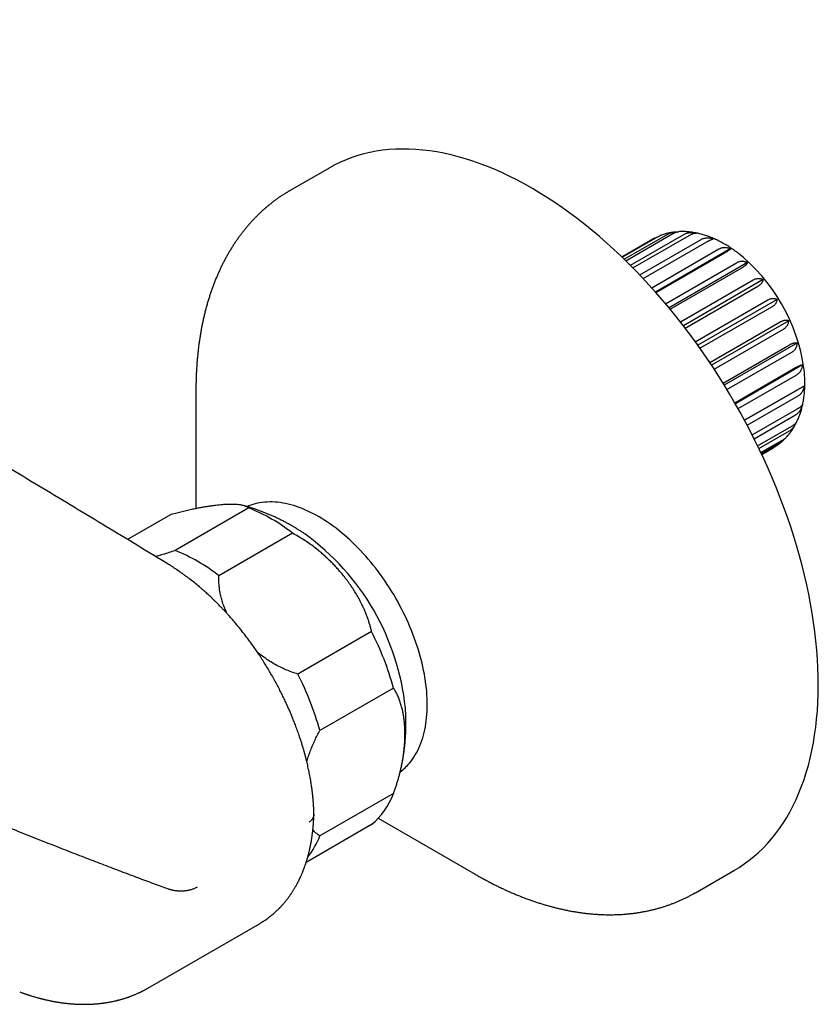
# Model space of a CAD drawing. Units: millimetres. Extents: x 8 to 974, y 12 to 710.
# Drawn here: x 879 to 948, y 234 to 319 of the extents above; entities that cross this region are included whole.
import ezdxf

# ---------------------------------------------------------------- set-up
doc = ezdxf.new("R2010")
doc.units = ezdxf.units.MM

msp = doc.modelspace()

# ---------------------------------------------------------------- linework, layer by layer
at = {"color": 7, "linetype": 'Continuous', "lineweight": 30}
for p, q in [((905.388, 306.031), (902.024, 304.089)), ((930.704, 298.321), (933.796, 300.106)), ((930.878, 298.153), (934.647, 300.329)), ((931.011, 298.024), (935.069, 300.367)), ((931.404, 297.635), (936.03, 300.306)), ((931.632, 297.406), (936.493, 300.212)), ((933.333, 299.883), (930.676, 298.349)), ((930.677, 298.347), (933.434, 299.939)), ((932.214, 296.806), (937.523, 299.871)), ((932.52, 296.483), (938.007, 299.65)), ((933.25, 295.689), (939.059, 299.043)), ((940.075, 299.07), (933.579, 295.32)), ((933.614, 295.281), (939.543, 298.704)), ((934.443, 294.319), (940.573, 297.857)), ((941.528, 297.874), (934.745, 293.958)), ((934.842, 293.841), (941.036, 297.416)), ((935.722, 292.744), (941.997, 296.367)), ((942.885, 296.393), (935.983, 292.408)), ((936.132, 292.213), (942.419, 295.843)), ((937.015, 291.026), (943.27, 294.637)), ((944.087, 294.691), (937.228, 290.731)), ((937.418, 290.464), (943.632, 294.052)), ((938.263, 289.236), (944.336, 292.742)), ((945.081, 292.842), (938.422, 288.997)), ((938.639, 288.668), (944.622, 292.122)), ((939.411, 287.454), (945.148, 290.766)), ((945.824, 290.927), (939.515, 287.285)), ((939.747, 286.906), (945.346, 290.138)), ((946.283, 289.031), (940.472, 285.676)), ((940.421, 285.764), (945.672, 288.795)), ((940.707, 285.262), (945.773, 288.186)), ((893.895, 286.963), (893.895, 286.84)), ((893.895, 286.84), (893.895, 276.622)), ((946.439, 287.235), (941.265, 284.248)), ((941.265, 284.248), (945.883, 286.914)), ((941.494, 283.819), (945.883, 286.352)), ((941.926, 282.986), (945.773, 285.207)), ((942.095, 282.651), (945.672, 284.715)), ((942.394, 282.043), (945.346, 283.747)), ((942.502, 281.82), (945.148, 283.348)), ((942.669, 281.472), (944.622, 282.599)), ((942.715, 281.374), (944.336, 282.31)), ((942.749, 281.301), (943.733, 281.869)), ((898.457, 276.684), (892.093, 273.01)), ((891.638, 276.074), (887.98, 273.962)), ((902.245, 274.497), (895.881, 270.823)), ((909.064, 266.014), (902.7, 262.34)), ((910.958, 261.133), (904.594, 257.459)), ((910.958, 252.041), (904.594, 248.367)), ((909.064, 249.346), (903.413, 246.084)), ((909.64, 249.891), (918.018, 245.052)), ((918.018, 245.052), (918.089, 245.011)), ((937.021, 243.466), (940.385, 245.408)), ((889.733, 235.219), (899.375, 240.785)), ((899.371, 240.783), (899.374, 240.785))]:
    msp.add_line(p, q, dxfattribs=at)
at = {"color": 7, "linetype": 'Continuous', "lineweight": 30, "flags": 128}
for points in [[(936.422, 291.83), (935.875, 292.547), (935.319, 293.252), (934.755, 293.946), (934.182, 294.626), (933.602, 295.294), (933.014, 295.948), (932.42, 296.589), (931.819, 297.215), (931.212, 297.826), (930.599, 298.423), (929.98, 299.003), (929.357, 299.568), (928.73, 300.117), (928.098, 300.648), (927.463, 301.163), (926.825, 301.66), (926.184, 302.139), (925.541, 302.601), (924.896, 303.044), (924.249, 303.468), (923.602, 303.873), (922.954, 304.259), (922.306, 304.625), (921.659, 304.971), (921.012, 305.298), (920.367, 305.604), (919.723, 305.89), (919.082, 306.155), (918.443, 306.399), (917.807, 306.622), (917.175, 306.824), (916.546, 307.004), (915.922, 307.164), (915.303, 307.301), (914.689, 307.417), (914.081, 307.511), (913.478, 307.584), (912.882, 307.634), (912.293, 307.663), (911.711, 307.67), (911.137, 307.655), (910.571, 307.618), (910.013, 307.559), (909.464, 307.479), (908.924, 307.376), (908.394, 307.252), (907.874, 307.106), (907.364, 306.939), (906.865, 306.751), (906.377, 306.541), (905.9, 306.31), (905.434, 306.058), (905.388, 306.031)], [(940.385, 245.408), (940.791, 245.653), (941.232, 245.947), (941.661, 246.261), (942.077, 246.594), (942.479, 246.948), (942.868, 247.322), (943.244, 247.715), (943.605, 248.127), (943.952, 248.559), (944.285, 249.008), (944.603, 249.477), (944.906, 249.963), (945.195, 250.466), (945.467, 250.987), (945.725, 251.525), (945.967, 252.08), (946.192, 252.651), (946.402, 253.237), (946.596, 253.839), (946.774, 254.456), (946.935, 255.088), (947.08, 255.734), (947.208, 256.393), (947.319, 257.066), (947.414, 257.751), (947.492, 258.449), (947.553, 259.159), (947.597, 259.88), (947.624, 260.611), (947.635, 261.354), (947.628, 262.106), (947.604, 262.867), (947.564, 263.637), (947.506, 264.415), (947.432, 265.202), (947.341, 265.995), (947.233, 266.795), (947.108, 267.601), (946.967, 268.413), (946.809, 269.23), (946.635, 270.051), (946.445, 270.876), (946.238, 271.704), (946.015, 272.535), (945.777, 273.369), (945.523, 274.204), (945.253, 275.04), (944.968, 275.876), (944.668, 276.712), (944.353, 277.548), (944.023, 278.382), (943.679, 279.215), (943.321, 280.045), (942.948, 280.872), (942.562, 281.696), (942.162, 282.515), (941.749, 283.33), (941.323, 284.14), (940.885, 284.944), (940.434, 285.742), (939.971, 286.532), (939.497, 287.316), (939.011, 288.091), (938.514, 288.858), (938.006, 289.616), (937.488, 290.364), (936.96, 291.103), (936.422, 291.83)], [(912.345, 254.66), (912.476, 254.824), (912.602, 254.994), (912.723, 255.171), (912.838, 255.355), (912.947, 255.546), (913.05, 255.743), (913.147, 255.947), (913.239, 256.157), (913.324, 256.373), (913.404, 256.595), (913.477, 256.823), (913.545, 257.056), (913.606, 257.296), (913.66, 257.54), (913.709, 257.79), (913.751, 258.044), (913.787, 258.304), (913.816, 258.568), (913.84, 258.837), (913.856, 259.109), (913.867, 259.387), (913.87, 259.667), (913.868, 259.952), (913.859, 260.24), (913.844, 260.532), (913.822, 260.827), (913.794, 261.124), (913.759, 261.425), (913.718, 261.727), (913.671, 262.033), (913.618, 262.34), (913.558, 262.649), (913.492, 262.96), (913.42, 263.272), (913.342, 263.586), (913.257, 263.901), (913.167, 264.216), (913.071, 264.532), (912.969, 264.849), (912.861, 265.165), (912.747, 265.482), (912.628, 265.798), (912.503, 266.114), (912.373, 266.429), (912.237, 266.744), (912.096, 267.057), (911.95, 267.369), (911.799, 267.679), (911.642, 267.987), (911.481, 268.294), (911.315, 268.598), (911.145, 268.9), (910.969, 269.199), (910.79, 269.496), (910.606, 269.79), (910.418, 270.08), (910.225, 270.367), (910.029, 270.65), (909.829, 270.93), (909.626, 271.205), (909.419, 271.476), (909.208, 271.743), (908.995, 272.006), (908.778, 272.264), (908.558, 272.516), (908.336, 272.764), (908.111, 273.007), (907.883, 273.244), (907.653, 273.475), (907.421, 273.701), (907.187, 273.921), (906.951, 274.134), (906.714, 274.342), (906.474, 274.543), (906.234, 274.738), (905.992, 274.926), (905.75, 275.108), (905.506, 275.283), (905.262, 275.45), (905.017, 275.611), (904.772, 275.764), (904.527, 275.91), (904.282, 276.049), (904.037, 276.18), (903.792, 276.304), (903.548, 276.419), (903.304, 276.528), (903.061, 276.628), (902.819, 276.72), (902.579, 276.805), (902.339, 276.881), (902.101, 276.95), (901.865, 277.01), (901.631, 277.062), (901.398, 277.106), (901.168, 277.142), (900.94, 277.169), (900.714, 277.188), (900.491, 277.199), (900.271, 277.202), (900.053, 277.196), (899.839, 277.182), (899.628, 277.16), (899.42, 277.129), (899.216, 277.09), (899.015, 277.043), (898.818, 276.988), (898.625, 276.925), (898.436, 276.854), (898.309, 276.8)]]:
    msp.add_lwpolyline(points, dxfattribs=at)
at = {"color": 7, "linetype": 'Continuous', "lineweight": 30}
for centre, radius, start, end in [((931.02, 286.539), 15.529, 8.04825, 51.97179), ((892.917, 262.712), 15.03, 51.63724, 68.36813), ((890.853, 257.227), 21.241, 5.88633, 54.12988), ((886.553, 259.038), 15.03, 51.63724, 68.36813), ((886.141, 254.312), 25.737, 15.36807, 27.04329), ((879.777, 250.639), 25.737, 15.36807, 27.04329), ((908.765, 257.653), 4.666, 306.37457, 320.10933), ((904.862, 254.312), 6.505, 310.23495, 339.5637), ((897.994, 250.912), 7.074, 321.76991, 338.91034)]:
    msp.add_arc(centre, radius, start, end, dxfattribs=at)
for points, knots in [([(761.5, 318.837), (761.623, 318.727), (761.872, 318.502), (762.253, 318.161), (762.645, 317.811), (763.049, 317.451), (763.465, 317.082), (763.885, 316.711), (764.308, 316.339), (764.734, 315.966), (765.171, 315.585), (765.619, 315.195), (766.096, 314.782), (766.604, 314.344), (767.144, 313.881), (767.698, 313.408), (768.266, 312.926), (768.849, 312.433), (769.446, 311.931), (770.058, 311.42), (770.685, 310.898), (771.327, 310.367), (771.984, 309.827), (772.657, 309.277), (773.344, 308.718), (774.048, 308.149), (774.767, 307.572), (775.502, 306.985), (776.265, 306.379), (777.057, 305.755), (777.88, 305.111), (778.72, 304.458), (779.578, 303.794), (780.455, 303.122), (781.322, 302.461), (782.179, 301.814), (783.023, 301.179), (783.883, 300.537), (784.759, 299.888), (785.652, 299.231), (786.542, 298.58), (787.431, 297.935), (788.317, 297.295), (789.218, 296.65), (790.135, 295.998), (791.066, 295.341), (792.012, 294.677), (792.974, 294.007), (793.951, 293.331), (794.944, 292.65), (795.946, 291.966), (796.958, 291.282), (797.98, 290.596), (799.017, 289.904), (800.076, 289.204), (801.158, 288.493), (802.262, 287.774), (803.384, 287.049), (804.522, 286.319), (805.67, 285.588), (806.828, 284.857), (807.996, 284.126), (809.181, 283.39), (810.391, 282.645), (811.626, 281.89), (812.887, 281.126), (814.167, 280.358), (815.465, 279.585), (816.781, 278.808), (818.115, 278.028), (819.49, 277.23), (820.897, 276.422), (822.328, 275.608), (823.751, 274.805), (825.166, 274.015), (826.572, 273.236), (827.944, 272.483), (829.282, 271.756), (830.584, 271.053), (831.879, 270.361), (833.165, 269.678), (834.443, 269.005), (835.713, 268.343), (836.973, 267.69), (838.225, 267.046), (839.468, 266.413), (840.695, 265.792), (841.905, 265.185), (843.099, 264.59), (844.283, 264.004), (845.465, 263.424), (846.644, 262.849), (847.82, 262.279), (848.987, 261.719), (850.143, 261.168), (851.281, 260.628), (852.403, 260.101), (853.507, 259.585), (854.602, 259.077), (855.752, 258.546), (856.959, 257.994), (858.22, 257.422), (859.465, 256.861), (860.694, 256.311), (861.908, 255.772), (863.069, 255.26), (864.179, 254.774), (865.238, 254.313), (866.283, 253.862), (867.315, 253.419), (868.333, 252.984), (869.318, 252.566), (870.271, 252.165), (871.192, 251.778), (872.101, 251.399), (872.996, 251.028), (873.913, 250.65), (874.848, 250.266), (875.802, 249.877), (876.74, 249.497), (877.661, 249.126), (878.566, 248.763), (879.454, 248.409), (880.325, 248.063), (881.18, 247.726), (882.018, 247.397), (882.838, 247.076), (883.642, 246.764), (884.428, 246.46), (885.197, 246.164), (885.949, 245.876), (886.683, 245.596), (887.411, 245.319), (888.131, 245.047), (888.844, 244.778), (889.537, 244.519), (890.211, 244.267), (890.865, 244.024), (891.294, 243.865), (891.506, 243.787)], [0, 0, 0, 0, 0.003684, 0.007476, 0.011376, 0.015384, 0.0195, 0.023723, 0.027804, 0.031982, 0.036255, 0.040624, 0.045089, 0.050185, 0.055401, 0.060737, 0.066192, 0.071766, 0.07746, 0.083274, 0.089207, 0.095259, 0.101431, 0.107723, 0.114134, 0.120664, 0.127314, 0.134084, 0.140973, 0.148318, 0.155795, 0.163402, 0.171141, 0.179011, 0.187012, 0.194384, 0.201863, 0.20945, 0.217145, 0.224948, 0.232859, 0.240417, 0.24807, 0.25582, 0.263665, 0.271607, 0.279644, 0.287778, 0.296007, 0.304332, 0.312753, 0.321117, 0.329574, 0.338123, 0.346765, 0.355659, 0.364649, 0.373735, 0.382917, 0.392195, 0.4014, 0.410698, 0.420089, 0.429572, 0.439344, 0.449212, 0.459177, 0.469238, 0.479396, 0.48965, 0.5, 0.510951, 0.521793, 0.532528, 0.543155, 0.553674, 0.564085, 0.573802, 0.583424, 0.592949, 0.602378, 0.611712, 0.620949, 0.630091, 0.639137, 0.648086, 0.65694, 0.665543, 0.674052, 0.682469, 0.690794, 0.699175, 0.70746, 0.715649, 0.723742, 0.731739, 0.7395, 0.747169, 0.754745, 0.762228, 0.771016, 0.779673, 0.788199, 0.796593, 0.804856, 0.812989, 0.820252, 0.827408, 0.834455, 0.841395, 0.848226, 0.85495, 0.861191, 0.867336, 0.873384, 0.879337, 0.885194, 0.891618, 0.897921, 0.904106, 0.910171, 0.916116, 0.921942, 0.927649, 0.933235, 0.938703, 0.944051, 0.949279, 0.954388, 0.959377, 0.964247, 0.968998, 0.973628, 0.978352, 0.982944, 0.987404, 0.991734, 0.995933, 1, 1, 1, 1]), ([(902.023, 304.088), (901.97, 304.057), (901.836, 303.98), (901.623, 303.849), (901.385, 303.698), (901.151, 303.541), (900.919, 303.38), (900.69, 303.213), (900.464, 303.041), (900.242, 302.865), (900.022, 302.683), (899.805, 302.496), (899.592, 302.304), (899.381, 302.108), (899.174, 301.906), (898.971, 301.699), (898.77, 301.488), (898.573, 301.271), (898.379, 301.05), (898.189, 300.823), (898.002, 300.592), (897.819, 300.356), (897.639, 300.115), (897.464, 299.869), (897.291, 299.619), (897.123, 299.363), (896.958, 299.103), (896.797, 298.839), (896.64, 298.569), (896.487, 298.295), (896.338, 298.017), (896.193, 297.733), (896.053, 297.446), (895.916, 297.154), (895.783, 296.857), (895.655, 296.556), (895.531, 296.251), (895.411, 295.942), (895.296, 295.629), (895.185, 295.311), (895.078, 294.99), (894.976, 294.664), (894.878, 294.335), (894.785, 294.002), (894.697, 293.665), (894.613, 293.325), (894.533, 292.981), (894.458, 292.633), (894.388, 292.282), (894.323, 291.928), (894.262, 291.57), (894.205, 291.21), (894.154, 290.846), (894.107, 290.479), (894.065, 290.109), (894.027, 289.737), (893.994, 289.362), (893.966, 288.984), (893.942, 288.603), (893.923, 288.22), (893.909, 287.834), (893.9, 287.446), (893.895, 287.157), (893.895, 286.996), (893.895, 286.967)], [0, 0, 0, 0, 0.010127, 0.025567, 0.041019, 0.056486, 0.071969, 0.087471, 0.102995, 0.118542, 0.134116, 0.149719, 0.165353, 0.18102, 0.196721, 0.21246, 0.228237, 0.244054, 0.259913, 0.275816, 0.291763, 0.307755, 0.323793, 0.339879, 0.356012, 0.372193, 0.388422, 0.404699, 0.421024, 0.437396, 0.453816, 0.470282, 0.486794, 0.50335, 0.51995, 0.536592, 0.553275, 0.569998, 0.586758, 0.603555, 0.620386, 0.637251, 0.654147, 0.671072, 0.688025, 0.705004, 0.722007, 0.739033, 0.756079, 0.773145, 0.790229, 0.807328, 0.824443, 0.84157, 0.858709, 0.87586, 0.893019, 0.910187, 0.927363, 0.944545, 0.961732, 0.978925, 0.996121, 1, 1, 1, 1]), ([(933.796, 300.106), (933.827, 300.123), (933.883, 300.154), (933.937, 300.177), (933.962, 300.186)], [0, 0, 0, 0, 0.5556653, 1, 1, 1, 1]), ([(935.191, 300.502), (935.191, 300.502), (935.133, 300.495), (935.017, 300.477), (934.846, 300.447), (934.677, 300.411), (934.51, 300.37), (934.346, 300.323), (934.184, 300.27), (934.056, 300.225), (933.983, 300.195), (933.962, 300.186)], [0, 0, 0, 0, 0.000644, 0.13796, 0.274413, 0.410059, 0.544957, 0.679173, 0.812774, 0.945833, 1, 1, 1, 1]), ([(934.647, 300.329), (934.679, 300.346), (934.743, 300.381), (934.85, 300.424), (934.963, 300.459), (935.083, 300.486), (935.206, 300.505), (935.321, 300.515), (935.397, 300.516), (935.43, 300.517)], [0, 0, 0, 0, 0.145995, 0.291993, 0.442872, 0.593762, 0.739621, 0.885492, 1, 1, 1, 1]), ([(935.069, 300.367), (935.1, 300.384), (935.162, 300.418), (935.252, 300.46), (935.34, 300.493), (935.423, 300.516), (935.494, 300.53), (935.534, 300.533), (935.551, 300.534)], [0, 0, 0, 0, 0.172739, 0.345483, 0.524001, 0.702532, 0.87511, 1, 1, 1, 1]), ([(937.041, 300.429), (937.037, 300.43), (936.969, 300.444), (936.838, 300.466), (936.649, 300.494), (936.461, 300.516), (936.274, 300.532), (936.089, 300.541), (935.906, 300.545), (935.726, 300.544), (935.609, 300.538), (935.551, 300.535)], [0, 0, 0, 0, 0.008927, 0.136366, 0.26302, 0.38885, 0.513828, 0.637934, 0.76116, 0.883506, 1, 1, 1, 1]), ([(936.03, 300.306), (936.062, 300.323), (936.126, 300.357), (936.231, 300.398), (936.344, 300.429), (936.461, 300.451), (936.581, 300.463), (936.703, 300.466), (936.829, 300.46), (936.944, 300.446), (937.035, 300.431), (937.084, 300.421), (937.103, 300.417)], [0, 0, 0, 0, 0.107711, 0.215425, 0.326739, 0.438062, 0.545673, 0.653293, 0.763668, 0.874053, 0.951175, 1, 1, 1, 1]), ([(936.493, 300.212), (936.524, 300.23), (936.586, 300.264), (936.673, 300.308), (936.757, 300.346), (936.834, 300.376), (936.905, 300.397), (936.968, 300.412), (937.026, 300.42), (937.072, 300.42), (937.102, 300.418), (937.114, 300.415), (937.117, 300.414)], [0, 0, 0, 0, 0.110141, 0.220285, 0.334111, 0.447945, 0.557983, 0.668031, 0.780896, 0.893772, 0.972634, 1, 1, 1, 1]), ([(940.586, 298.771), (940.543, 298.803), (940.44, 298.88), (940.274, 298.997), (940.089, 299.123), (939.903, 299.244), (939.715, 299.36), (939.526, 299.472), (939.337, 299.578), (939.146, 299.68), (938.955, 299.776), (938.762, 299.867), (938.57, 299.953), (938.377, 300.033), (938.184, 300.107), (937.99, 300.176), (937.797, 300.239), (937.604, 300.297), (937.411, 300.348), (937.249, 300.387), (937.151, 300.407), (937.117, 300.414)], [0, 0, 0, 0, 0.039022, 0.094073, 0.149175, 0.20432, 0.259499, 0.314701, 0.369911, 0.425111, 0.480281, 0.535402, 0.59045, 0.645402, 0.700231, 0.75491, 0.80941, 0.863704, 0.917763, 0.971561, 1, 1, 1, 1]), ([(933.474, 299.96), (933.455, 299.951), (933.408, 299.926), (933.362, 299.899), (933.334, 299.882)], [0, 0, 0, 0, 0.39717, 1, 1, 1, 1]), ([(933.434, 299.939), (933.466, 299.956), (933.53, 299.991), (933.629, 300.034), (933.699, 300.058), (933.73, 300.068)], [0, 0, 0, 0, 0.351422, 0.705715, 1, 1, 1, 1]), ([(937.523, 299.871), (937.554, 299.888), (937.618, 299.922), (937.722, 299.96), (937.832, 299.989), (937.946, 300.007), (938.061, 300.014), (938.179, 300.01), (938.299, 299.997), (938.408, 299.977), (938.505, 299.953), (938.561, 299.936), (938.589, 299.928)], [0, 0, 0, 0, 0.104728, 0.209459, 0.317691, 0.425931, 0.530562, 0.635202, 0.74252, 0.849848, 0.924835, 1, 1, 1, 1]), ([(938.007, 299.65), (938.037, 299.668), (938.099, 299.703), (938.184, 299.75), (938.264, 299.792), (938.336, 299.829), (938.4, 299.859), (938.456, 299.884), (938.505, 299.904), (938.542, 299.916), (938.57, 299.924), (938.583, 299.926), (938.589, 299.928)], [0, 0, 0, 0, 0.104728, 0.209459, 0.317691, 0.425931, 0.530562, 0.635202, 0.74252, 0.849848, 0.924835, 1, 1, 1, 1]), ([(939.059, 299.043), (939.091, 299.059), (939.154, 299.093), (939.256, 299.131), (939.363, 299.158), (939.472, 299.173), (939.583, 299.176), (939.694, 299.17), (939.806, 299.152), (939.908, 299.128), (939.997, 299.1), (940.049, 299.08), (940.075, 299.07)], [0, 0, 0, 0, 0.104728, 0.209459, 0.317691, 0.425931, 0.530562, 0.635202, 0.74252, 0.849848, 0.924835, 1, 1, 1, 1]), ([(939.543, 298.704), (939.574, 298.722), (939.635, 298.757), (939.718, 298.808), (939.795, 298.856), (939.863, 298.9), (939.921, 298.94), (939.971, 298.976), (940.012, 299.008), (940.041, 299.034), (940.062, 299.054), (940.071, 299.065), (940.075, 299.07)], [0, 0, 0, 0, 0.104728, 0.209459, 0.317691, 0.425931, 0.530562, 0.635202, 0.74252, 0.849848, 0.924835, 1, 1, 1, 1]), ([(940.573, 297.857), (940.604, 297.874), (940.667, 297.908), (940.767, 297.945), (940.87, 297.971), (940.974, 297.986), (941.078, 297.988), (941.181, 297.98), (941.285, 297.961), (941.377, 297.935), (941.459, 297.905), (941.505, 297.885), (941.528, 297.874)], [0, 0, 0, 0, 0.104728, 0.209459, 0.317691, 0.425931, 0.530562, 0.635202, 0.74252, 0.849848, 0.924835, 1, 1, 1, 1]), ([(941.036, 297.416), (941.066, 297.434), (941.127, 297.47), (941.209, 297.524), (941.283, 297.578), (941.348, 297.63), (941.402, 297.68), (941.446, 297.728), (941.482, 297.774), (941.505, 297.813), (941.52, 297.847), (941.526, 297.865), (941.528, 297.874)], [0, 0, 0, 0, 0.104728, 0.209459, 0.317691, 0.425931, 0.530562, 0.635202, 0.74252, 0.849848, 0.924835, 1, 1, 1, 1]), ([(941.997, 296.367), (942.027, 296.383), (942.087, 296.416), (942.179, 296.452), (942.273, 296.479), (942.372, 296.496), (942.474, 296.501), (942.58, 296.494), (942.684, 296.473), (942.787, 296.44), (942.853, 296.409), (942.885, 296.393)], [0, 0, 0, 0, 0.099659, 0.19932, 0.301991, 0.404668, 0.52153, 0.639399, 0.757283, 0.878633, 1, 1, 1, 1]), ([(942.419, 295.843), (942.449, 295.861), (942.51, 295.897), (942.591, 295.955), (942.663, 296.014), (942.726, 296.074), (942.777, 296.134), (942.818, 296.193), (942.85, 296.253), (942.87, 296.306), (942.881, 296.353), (942.884, 296.38), (942.885, 296.393)], [0, 0, 0, 0, 0.104728, 0.209459, 0.317691, 0.425931, 0.530562, 0.635202, 0.74252, 0.849848, 0.924835, 1, 1, 1, 1]), ([(943.27, 294.637), (943.301, 294.654), (943.364, 294.688), (943.458, 294.726), (943.552, 294.755), (943.645, 294.772), (943.734, 294.779), (943.82, 294.775), (943.903, 294.762), (943.975, 294.741), (944.036, 294.717), (944.07, 294.7), (944.087, 294.691)], [0, 0, 0, 0, 0.104728, 0.209459, 0.317691, 0.425931, 0.530562, 0.635202, 0.74252, 0.849848, 0.924835, 1, 1, 1, 1]), ([(943.632, 294.052), (943.662, 294.07), (943.723, 294.107), (943.803, 294.168), (943.875, 294.233), (943.937, 294.3), (943.987, 294.37), (944.027, 294.441), (944.057, 294.513), (944.075, 294.58), (944.084, 294.639), (944.086, 294.673), (944.087, 294.691)], [0, 0, 0, 0, 0.1047284, 0.2094595, 0.3176913, 0.425931, 0.5305619, 0.6352019, 0.7425199, 0.8498483, 0.924835, 1, 1, 1, 1]), ([(944.336, 292.742), (944.367, 292.759), (944.429, 292.794), (944.521, 292.834), (944.611, 292.865), (944.697, 292.886), (944.778, 292.898), (944.855, 292.9), (944.927, 292.894), (944.989, 292.88), (945.04, 292.862), (945.068, 292.849), (945.081, 292.842)], [0, 0, 0, 0, 0.104728, 0.209459, 0.317691, 0.425931, 0.530562, 0.635202, 0.74252, 0.849848, 0.924835, 1, 1, 1, 1]), ([(944.622, 292.122), (944.653, 292.141), (944.713, 292.178), (944.794, 292.242), (944.866, 292.312), (944.928, 292.387), (944.978, 292.464), (945.019, 292.546), (945.049, 292.63), (945.068, 292.708), (945.078, 292.779), (945.08, 292.821), (945.081, 292.842)], [0, 0, 0, 0, 0.104728, 0.209459, 0.317691, 0.425931, 0.530562, 0.635202, 0.74252, 0.849848, 0.924835, 1, 1, 1, 1]), ([(945.148, 290.766), (945.179, 290.783), (945.241, 290.818), (945.33, 290.86), (945.416, 290.896), (945.496, 290.922), (945.57, 290.94), (945.637, 290.95), (945.7, 290.953), (945.751, 290.948), (945.792, 290.939), (945.813, 290.931), (945.824, 290.927)], [0, 0, 0, 0, 0.104728, 0.209459, 0.317691, 0.425931, 0.530562, 0.635202, 0.74252, 0.849848, 0.924835, 1, 1, 1, 1]), ([(945.346, 290.138), (945.377, 290.157), (945.438, 290.194), (945.519, 290.261), (945.592, 290.335), (945.655, 290.416), (945.708, 290.501), (945.751, 290.591), (945.784, 290.686), (945.805, 290.775), (945.818, 290.855), (945.822, 290.903), (945.824, 290.927)], [0, 0, 0, 0, 0.104728, 0.209459, 0.317691, 0.425931, 0.530562, 0.635202, 0.74252, 0.849848, 0.924835, 1, 1, 1, 1]), ([(945.672, 288.795), (945.702, 288.812), (945.764, 288.847), (945.85, 288.892), (945.932, 288.932), (946.007, 288.965), (946.074, 288.991), (946.133, 289.011), (946.186, 289.024), (946.228, 289.031), (946.26, 289.033), (946.275, 289.031), (946.283, 289.031)], [0, 0, 0, 0, 0.104728, 0.209459, 0.317691, 0.425931, 0.530562, 0.635202, 0.74252, 0.849848, 0.924835, 1, 1, 1, 1]), ([(945.773, 288.186), (945.803, 288.205), (945.864, 288.243), (945.947, 288.312), (946.022, 288.389), (946.088, 288.475), (946.144, 288.566), (946.191, 288.663), (946.229, 288.766), (946.255, 288.863), (946.273, 288.951), (946.28, 289.004), (946.283, 289.031)], [0, 0, 0, 0, 0.1047284, 0.2094595, 0.3176913, 0.425931, 0.5305619, 0.6352019, 0.7425199, 0.8498483, 0.924835, 1, 1, 1, 1]), ([(945.793, 284.153), (945.799, 284.166), (945.832, 284.234), (945.888, 284.36), (945.959, 284.532), (946.026, 284.708), (946.089, 284.888), (946.147, 285.072), (946.2, 285.26), (946.249, 285.451), (946.293, 285.645), (946.332, 285.842), (946.366, 286.043), (946.396, 286.246), (946.421, 286.452), (946.441, 286.661), (946.456, 286.872), (946.467, 287.085), (946.472, 287.3), (946.473, 287.517), (946.469, 287.736), (946.461, 287.956), (946.447, 288.178), (946.429, 288.4), (946.412, 288.579), (946.399, 288.684), (946.395, 288.713)], [0, 0, 0, 0, 0.0097065, 0.051825, 0.0942331, 0.1369274, 0.1799013, 0.2231451, 0.2666464, 0.3103899, 0.3543583, 0.3985323, 0.4428912, 0.4874138, 0.5320783, 0.5768629, 0.6217467, 0.6667096, 0.7117327, 0.7567986, 0.8018916, 0.8469975, 0.8921004, 0.9371901, 0.982258, 1, 1, 1, 1]), ([(945.883, 286.914), (945.913, 286.932), (945.974, 286.967), (946.059, 287.016), (946.137, 287.061), (946.207, 287.101), (946.268, 287.136), (946.32, 287.167), (946.365, 287.193), (946.398, 287.212), (946.422, 287.226), (946.433, 287.232), (946.439, 287.235)], [0, 0, 0, 0, 0.104304, 0.20946, 0.317256, 0.425932, 0.530219, 0.635203, 0.742212, 0.849849, 0.924835, 1, 1, 1, 1]), ([(945.883, 286.352), (945.913, 286.371), (945.974, 286.409), (946.059, 286.479), (946.137, 286.559), (946.207, 286.648), (946.268, 286.743), (946.32, 286.845), (946.365, 286.953), (946.398, 287.056), (946.422, 287.15), (946.433, 287.207), (946.439, 287.235)], [0, 0, 0, 0, 0.104304, 0.20946, 0.317256, 0.425932, 0.530219, 0.635203, 0.742212, 0.849849, 0.924835, 1, 1, 1, 1]), ([(945.672, 284.715), (945.702, 284.734), (945.764, 284.772), (945.85, 284.844), (945.932, 284.925), (946.007, 285.015), (946.074, 285.113), (946.133, 285.217), (946.186, 285.329), (946.228, 285.434), (946.26, 285.531), (946.275, 285.589), (946.283, 285.618)], [0, 0, 0, 0, 0.104728, 0.209459, 0.317691, 0.425931, 0.530562, 0.635202, 0.74252, 0.849848, 0.924835, 1, 1, 1, 1]), ([(945.773, 285.207), (945.803, 285.225), (945.864, 285.26), (945.947, 285.313), (946.022, 285.363), (946.088, 285.412), (946.144, 285.456), (946.191, 285.498), (946.229, 285.538), (946.255, 285.57), (946.273, 285.597), (946.28, 285.611), (946.283, 285.618)], [0, 0, 0, 0, 0.104728, 0.209459, 0.317691, 0.425931, 0.530562, 0.635202, 0.74252, 0.849848, 0.924835, 1, 1, 1, 1]), ([(944.915, 282.829), (944.926, 282.841), (944.976, 282.895), (945.061, 282.995), (945.169, 283.129), (945.272, 283.268), (945.372, 283.411), (945.469, 283.559), (945.56, 283.711), (945.633, 283.838), (945.674, 283.917), (945.687, 283.942)], [0, 0, 0, 0, 0.0372351, 0.1638028, 0.2909996, 0.4188843, 0.5475109, 0.6769277, 0.8071769, 0.9382932, 1, 1, 1, 1]), ([(945.148, 283.348), (945.179, 283.367), (945.241, 283.405), (945.33, 283.476), (945.416, 283.558), (945.496, 283.648), (945.57, 283.746), (945.638, 283.85), (945.7, 283.962), (945.742, 284.048), (945.763, 284.097), (945.766, 284.105)], [0, 0, 0, 0, 0.120078, 0.240158, 0.364252, 0.488356, 0.608322, 0.728298, 0.851345, 0.974403, 1, 1, 1, 1]), ([(945.346, 283.747), (945.377, 283.765), (945.438, 283.802), (945.519, 283.857), (945.592, 283.914), (945.655, 283.97), (945.708, 284.025), (945.75, 284.079), (945.779, 284.121), (945.789, 284.146), (945.793, 284.153)], [0, 0, 0, 0, 0.132811, 0.265625, 0.402878, 0.540142, 0.672829, 0.805527, 0.941622, 1, 1, 1, 1]), ([(943.732, 281.87), (943.752, 281.881), (943.821, 281.92), (943.934, 281.991), (944.073, 282.084), (944.208, 282.182), (944.34, 282.284), (944.465, 282.387), (944.544, 282.458), (944.581, 282.492)], [0, 0, 0, 0, 0.065677, 0.223888, 0.382082, 0.540353, 0.698799, 0.857515, 1, 1, 1, 1]), ([(944.336, 282.31), (944.367, 282.329), (944.429, 282.367), (944.521, 282.437), (944.611, 282.517), (944.696, 282.607), (944.752, 282.669), (944.777, 282.703), (944.777, 282.703)], [0, 0, 0, 0, 0.196576, 0.394757, 0.597914, 0.802729, 0.999274, 1, 1, 1, 1]), ([(944.622, 282.599), (944.652, 282.618), (944.713, 282.654), (944.794, 282.714), (944.862, 282.772), (944.899, 282.811), (944.915, 282.829)], [0, 0, 0, 0, 0.256986, 0.516073, 0.781664, 1, 1, 1, 1]), ([(891.506, 271.826), (889.714, 272.913), (886.096, 275.108), (880.651, 278.39), (876.999, 280.577), (875.173, 281.671)], [0, 0, 0, 0, 0.329224, 0.664612, 1, 1, 1, 1]), ([(898.457, 276.684), (898.434, 276.7), (898.386, 276.734), (898.303, 276.779), (898.21, 276.82), (898.106, 276.856), (897.992, 276.889), (897.869, 276.917), (897.735, 276.941), (897.572, 276.963), (897.376, 276.981), (897.142, 276.992), (896.891, 276.994), (896.624, 276.988), (896.339, 276.974), (896.052, 276.951), (895.767, 276.923), (895.488, 276.89), (895.2, 276.851), (894.902, 276.806), (894.596, 276.755), (894.28, 276.698), (893.92, 276.628), (893.514, 276.543), (893.06, 276.441), (892.596, 276.328), (892.123, 276.207), (891.8, 276.118), (891.638, 276.074)], [0, 0, 0, 0, 0.029892, 0.059805, 0.089771, 0.119821, 0.149983, 0.180288, 0.210766, 0.241445, 0.284395, 0.327301, 0.370239, 0.413288, 0.456521, 0.500014, 0.537265, 0.574332, 0.611263, 0.648105, 0.684906, 0.721715, 0.75858, 0.807536, 0.856034, 0.904195, 0.952142, 1, 1, 1, 1]), ([(903.304, 274.436), (903.218, 274.494), (903.044, 274.61), (902.779, 274.78), (902.51, 274.947), (902.238, 275.108), (901.963, 275.265), (901.687, 275.416), (901.407, 275.563), (901.126, 275.704), (900.843, 275.841), (900.557, 275.972), (900.27, 276.097), (899.98, 276.218), (899.689, 276.333), (899.397, 276.443), (899.102, 276.547), (898.806, 276.647), (898.509, 276.74), (898.258, 276.815), (898.105, 276.856), (898.053, 276.87)], [0, 0, 0, 0, 0.053359, 0.107887, 0.162351, 0.216764, 0.27112, 0.325416, 0.379649, 0.433818, 0.487921, 0.541959, 0.59593, 0.649837, 0.703678, 0.757454, 0.811167, 0.864816, 0.918401, 0.971923, 1, 1, 1, 1]), ([(909.064, 266.014), (909.04, 266.114), (908.993, 266.314), (908.909, 266.614), (908.816, 266.914), (908.713, 267.214), (908.599, 267.514), (908.475, 267.814), (908.341, 268.113), (908.179, 268.453), (907.983, 268.829), (907.749, 269.24), (907.498, 269.645), (907.23, 270.045), (906.945, 270.439), (906.659, 270.809), (906.374, 271.152), (906.095, 271.47), (905.806, 271.78), (905.509, 272.082), (905.202, 272.375), (904.886, 272.66), (904.526, 272.967), (904.12, 273.29), (903.666, 273.623), (903.202, 273.936), (902.73, 274.23), (902.406, 274.408), (902.245, 274.497)], [0, 0, 0, 0, 0.029892, 0.059805, 0.089771, 0.119821, 0.149983, 0.180288, 0.210766, 0.241445, 0.284395, 0.327301, 0.370239, 0.413288, 0.456521, 0.500014, 0.537265, 0.574332, 0.611263, 0.648105, 0.684906, 0.721715, 0.75858, 0.807536, 0.856034, 0.904195, 0.952142, 1, 1, 1, 1]), ([(892.093, 273.01), (891.916, 272.949), (891.56, 272.829), (891.037, 272.664), (890.656, 272.549), (890.455, 272.493), (890.42, 272.484)], [0, 0, 0, 0, 0.312552, 0.624004, 0.936101, 1, 1, 1, 1]), ([(904.081, 250.251), (904.081, 250.271), (904.08, 250.318), (904.079, 250.386), (904.077, 250.454), (904.074, 250.532), (904.071, 250.631), (904.065, 250.754), (904.059, 250.882), (904.052, 251.011), (904.044, 251.14), (904.035, 251.267), (904.025, 251.391), (904.015, 251.509), (904.006, 251.616), (903.997, 251.704), (903.99, 251.775), (903.983, 251.841), (903.976, 251.913), (903.965, 252.014), (903.95, 252.142), (903.931, 252.299), (903.909, 252.466), (903.884, 252.641), (903.857, 252.825), (903.823, 253.044), (903.781, 253.292), (903.732, 253.562), (903.681, 253.828), (903.627, 254.088), (903.573, 254.339), (903.519, 254.572), (903.468, 254.786), (903.42, 254.982), (903.383, 255.126), (903.358, 255.223), (903.345, 255.273), (903.335, 255.311), (903.328, 255.337), (903.322, 255.359), (903.315, 255.386), (903.304, 255.426), (903.289, 255.481), (903.269, 255.553), (903.245, 255.64), (903.216, 255.742), (903.182, 255.86), (903.143, 255.993), (903.099, 256.14), (903.052, 256.295), (903.002, 256.453), (902.952, 256.61), (902.902, 256.765), (902.815, 257.025), (902.691, 257.386), (902.53, 257.826), (902.373, 258.235), (902.221, 258.614), (902.068, 258.982), (901.909, 259.35), (901.74, 259.725), (901.558, 260.117), (901.362, 260.522), (901.152, 260.941), (900.927, 261.372), (900.687, 261.816), (900.44, 262.253), (900.188, 262.684), (899.932, 263.106), (899.666, 263.53), (899.394, 263.947), (899.125, 264.347), (898.859, 264.729), (898.597, 265.093), (898.34, 265.44), (898.084, 265.775), (897.833, 266.095), (897.585, 266.403), (897.342, 266.695), (897.106, 266.972), (896.878, 267.234), (896.658, 267.48), (896.448, 267.71), (896.246, 267.925), (896.063, 268.117), (895.898, 268.287), (895.749, 268.437), (895.626, 268.56), (895.527, 268.657), (895.455, 268.728), (895.393, 268.788), (895.349, 268.83), (895.314, 268.864), (895.279, 268.898), (895.232, 268.943), (895.148, 269.022), (895.029, 269.133), (894.876, 269.274), (894.716, 269.42), (894.547, 269.57), (894.372, 269.723), (894.119, 269.94), (893.789, 270.213), (893.476, 270.461), (893.255, 270.63), (893.128, 270.726), (893.004, 270.819), (892.886, 270.905), (892.785, 270.978), (892.701, 271.038), (892.632, 271.087), (892.571, 271.13), (892.518, 271.167), (892.474, 271.197), (892.435, 271.225), (892.401, 271.247), (892.37, 271.269), (892.339, 271.29), (892.301, 271.316), (892.251, 271.349), (892.189, 271.391), (892.113, 271.441), (892.025, 271.499), (891.924, 271.565), (891.809, 271.638), (891.682, 271.718), (891.582, 271.78), (891.524, 271.816), (891.512, 271.822)], [0, 0, 0, 0, 0.0026006, 0.0060686, 0.0089319, 0.0113165, 0.0162732, 0.0217586, 0.0271028, 0.032741, 0.038273, 0.04367, 0.048932, 0.0540524, 0.0586683, 0.0625747, 0.0651467, 0.067741, 0.0707897, 0.0742925, 0.0803983, 0.0869661, 0.0938875, 0.1011619, 0.1087889, 0.1165403, 0.1282168, 0.1392684, 0.1496973, 0.1607952, 0.1710945, 0.1805994, 0.1893124, 0.1972339, 0.2043643, 0.206848, 0.2089621, 0.2104661, 0.2113608, 0.2121326, 0.2132031, 0.2145721, 0.2169419, 0.219876, 0.2233744, 0.2274368, 0.2322144, 0.237591, 0.2435663, 0.249966, 0.2563252, 0.2626186, 0.2688462, 0.2750081, 0.2939461, 0.3122368, 0.3280222, 0.3432936, 0.3580519, 0.3725252, 0.3878388, 0.4037777, 0.4203424, 0.4375332, 0.4553507, 0.4737954, 0.492868, 0.5103895, 0.5284106, 0.54691, 0.5652082, 0.5829827, 0.5999303, 0.6163731, 0.6323113, 0.6477448, 0.6629403, 0.6776127, 0.6917618, 0.7053876, 0.7184898, 0.7308471, 0.7426389, 0.7538327, 0.7644282, 0.7729488, 0.7810381, 0.7886958, 0.7930063, 0.7970731, 0.8004143, 0.8029613, 0.8042144, 0.8060632, 0.8085876, 0.8117879, 0.8194703, 0.8275764, 0.8360603, 0.8449223, 0.8541625, 0.8635642, 0.8845289, 0.9053618, 0.9118821, 0.9183892, 0.9248693, 0.9309089, 0.9363142, 0.940235, 0.9437378, 0.9468224, 0.9494887, 0.9517366, 0.9535667, 0.9554544, 0.9567784, 0.9582667, 0.9601133, 0.9626086, 0.9657556, 0.9695543, 0.9740047, 0.9791068, 0.9848607, 0.9912663, 0.9983234, 1, 1, 1, 1]), ([(896.59, 267.553), (896.534, 267.673), (896.41, 267.938), (896.257, 268.347), (896.122, 268.773), (896.017, 269.191), (895.94, 269.605), (895.891, 270.016), (895.869, 270.423), (895.877, 270.69), (895.881, 270.823)], [0, 0, 0, 0, 0.111772, 0.246123, 0.373825, 0.500073, 0.625333, 0.750085, 0.874812, 1, 1, 1, 1]), ([(902.7, 262.34), (902.522, 262.396), (902.167, 262.506), (901.643, 262.716), (901.126, 262.956), (900.619, 263.231), (900.158, 263.516), (899.744, 263.803), (899.436, 264.032), (899.261, 264.179), (899.204, 264.227)], [0, 0, 0, 0, 0.14236, 0.284218, 0.426371, 0.569608, 0.714702, 0.829739, 0.944077, 1, 1, 1, 1]), ([(910.958, 252.041), (910.996, 252.146), (911.074, 252.357), (911.181, 252.674), (911.282, 252.991), (911.376, 253.309), (911.463, 253.627), (911.544, 253.945), (911.617, 254.263), (911.692, 254.624), (911.765, 255.024), (911.83, 255.462), (911.882, 255.894), (911.918, 256.321), (911.94, 256.743), (911.947, 257.139), (911.942, 257.507), (911.925, 257.849), (911.899, 258.182), (911.861, 258.507), (911.813, 258.823), (911.753, 259.131), (911.676, 259.463), (911.576, 259.814), (911.449, 260.176), (911.304, 260.517), (911.142, 260.839), (911.019, 261.035), (910.958, 261.133)], [0, 0, 0, 0, 0.029892, 0.059805, 0.089771, 0.119821, 0.149983, 0.180288, 0.210766, 0.241445, 0.284395, 0.327301, 0.370239, 0.413288, 0.456521, 0.500014, 0.537265, 0.574332, 0.611263, 0.648105, 0.684906, 0.721715, 0.75858, 0.807536, 0.856034, 0.904195, 0.952142, 1, 1, 1, 1]), ([(911.622, 254.294), (911.633, 254.345), (911.668, 254.5), (911.719, 254.761), (911.777, 255.077), (911.829, 255.395), (911.874, 255.714), (911.914, 256.036), (911.949, 256.359), (911.977, 256.684), (911.999, 257.01), (912.016, 257.338), (912.027, 257.667), (912.031, 257.998), (912.03, 258.33), (912.022, 258.663), (912.008, 258.988), (911.994, 259.235), (911.985, 259.37), (911.982, 259.403)], [0, 0, 0, 0, 0.030535, 0.09279, 0.155224, 0.217842, 0.280651, 0.343658, 0.40687, 0.470295, 0.533941, 0.597817, 0.661931, 0.726293, 0.790909, 0.855788, 0.920939, 0.980852, 1, 1, 1, 1]), ([(903.472, 254.77), (903.48, 254.8), (903.528, 254.977), (903.634, 255.303), (903.791, 255.744), (903.966, 256.18), (904.158, 256.612), (904.366, 257.04), (904.518, 257.319), (904.594, 257.459)], [0, 0, 0, 0, 0.0328383, 0.1967205, 0.3587166, 0.5194258, 0.6794617, 0.8394458, 1, 1, 1, 1]), ([(911.509, 253.812), (911.511, 253.817), (911.516, 253.836), (911.52, 253.855), (911.523, 253.87)], [0, 0, 0, 0, 0.242057, 1, 1, 1, 1]), ([(899.371, 240.783), (899.402, 240.801), (899.46, 240.835), (899.537, 240.882), (899.599, 240.92), (899.652, 240.953), (899.704, 240.986), (899.756, 241.02), (899.841, 241.077), (899.96, 241.158), (900.083, 241.246), (900.173, 241.313), (900.23, 241.357), (900.284, 241.398), (900.34, 241.442), (900.399, 241.49), (900.456, 241.536), (900.507, 241.578), (900.553, 241.617), (900.6, 241.658), (900.655, 241.705), (900.714, 241.758), (900.773, 241.811), (900.832, 241.865), (900.892, 241.922), (900.956, 241.983), (901.016, 242.042), (901.071, 242.097), (901.116, 242.143), (901.158, 242.186), (901.199, 242.23), (901.245, 242.279), (901.295, 242.332), (901.353, 242.396), (901.416, 242.467), (901.488, 242.549), (901.558, 242.632), (901.626, 242.714), (901.694, 242.798), (901.769, 242.894), (901.847, 242.996), (901.918, 243.092), (901.974, 243.17), (902.022, 243.237), (902.065, 243.299), (902.111, 243.366), (902.159, 243.438), (902.213, 243.52), (902.269, 243.607), (902.328, 243.701), (902.386, 243.797), (902.444, 243.895), (902.495, 243.983), (902.54, 244.062), (902.579, 244.131), (902.62, 244.207), (902.663, 244.288), (902.707, 244.372), (902.749, 244.455), (902.788, 244.532), (902.821, 244.599), (902.848, 244.657), (902.871, 244.705), (902.893, 244.752), (902.918, 244.806), (902.948, 244.871), (902.981, 244.945), (903.015, 245.023), (903.049, 245.103), (903.083, 245.183), (903.112, 245.253), (903.134, 245.307), (903.148, 245.344), (903.161, 245.376), (903.173, 245.407), (903.186, 245.441), (903.201, 245.479), (903.219, 245.527), (903.242, 245.587), (903.269, 245.662), (903.3, 245.749), (903.332, 245.839), (903.361, 245.924), (903.384, 245.994), (903.402, 246.05), (903.418, 246.099), (903.435, 246.151), (903.454, 246.214), (903.476, 246.285), (903.5, 246.365), (903.524, 246.447), (903.546, 246.524), (903.565, 246.592), (903.579, 246.646), (903.592, 246.692), (903.603, 246.735), (903.615, 246.781), (903.628, 246.832), (903.642, 246.887), (903.659, 246.953), (903.678, 247.032), (903.7, 247.127), (903.721, 247.218), (903.739, 247.299), (903.753, 247.363), (903.764, 247.418), (903.774, 247.464), (903.782, 247.505), (903.791, 247.55), (903.802, 247.604), (903.814, 247.666), (903.826, 247.733), (903.843, 247.824), (903.862, 247.934), (903.883, 248.061), (903.903, 248.186), (903.921, 248.31), (903.938, 248.429), (903.953, 248.542), (903.966, 248.65), (903.98, 248.764), (903.994, 248.888), (904.008, 249.028), (904.02, 249.155), (904.028, 249.257), (904.034, 249.323), (904.037, 249.369), (904.04, 249.402), (904.042, 249.433), (904.045, 249.472), (904.049, 249.526), (904.053, 249.593), (904.058, 249.674), (904.063, 249.771), (904.069, 249.882), (904.074, 250.008), (904.078, 250.121), (904.08, 250.193), (904.081, 250.218)], [0, 0, 0, 0, 0.009771, 0.018214, 0.025348, 0.031679, 0.037951, 0.044175, 0.050376, 0.068132, 0.086532, 0.094375, 0.101215, 0.107409, 0.114299, 0.122013, 0.129693, 0.135924, 0.141201, 0.147044, 0.15417, 0.162353, 0.170155, 0.177323, 0.185752, 0.194055, 0.203054, 0.210206, 0.216539, 0.221915, 0.227381, 0.233964, 0.241469, 0.248568, 0.258706, 0.268933, 0.280014, 0.290088, 0.299347, 0.311148, 0.325222, 0.335809, 0.345254, 0.352611, 0.359167, 0.366891, 0.375589, 0.38387, 0.39449, 0.404888, 0.41533, 0.425954, 0.436974, 0.443852, 0.451311, 0.459347, 0.467877, 0.476863, 0.485844, 0.493687, 0.500693, 0.506463, 0.511221, 0.515399, 0.52078, 0.527561, 0.535142, 0.543001, 0.550924, 0.558911, 0.566767, 0.57136, 0.574897, 0.577632, 0.580603, 0.583918, 0.58758, 0.591587, 0.597773, 0.604969, 0.61318, 0.622406, 0.630663, 0.637333, 0.642131, 0.646268, 0.651116, 0.656668, 0.663689, 0.671016, 0.678648, 0.686338, 0.692246, 0.697119, 0.700982, 0.704761, 0.708931, 0.713493, 0.718447, 0.723837, 0.73126, 0.739717, 0.749208, 0.755284, 0.761238, 0.766104, 0.769855, 0.773174, 0.77702, 0.781687, 0.787175, 0.793248, 0.799129, 0.810879, 0.821528, 0.832067, 0.842841, 0.853224, 0.862314, 0.871336, 0.880639, 0.890853, 0.902487, 0.915531, 0.922362, 0.927765, 0.931739, 0.933861, 0.935809, 0.939312, 0.943587, 0.949048, 0.955695, 0.963527, 0.972542, 0.98274, 0.99412, 1, 1, 1, 1]), ([(904.08, 250.251), (904.081, 250.241), (904.083, 250.201), (904.074, 250.134), (904.056, 250.052), (904.029, 249.975), (903.995, 249.903), (903.949, 249.826), (903.891, 249.747), (903.82, 249.669), (903.748, 249.601), (903.698, 249.56), (903.674, 249.541)], [0, 0, 0, 0, 0.0413525, 0.1565562, 0.2661493, 0.3701314, 0.4685028, 0.5612642, 0.6898676, 0.8058581, 0.9092356, 1, 1, 1, 1]), ([(904.594, 248.367), (904.503, 248.43), (904.322, 248.557), (904.124, 248.74), (904.023, 248.866), (903.995, 248.901)], [0, 0, 0, 0, 0.418081, 0.834693, 1, 1, 1, 1]), ([(918.091, 245.011), (918.144, 244.98), (918.305, 244.888), (918.573, 244.738), (918.897, 244.562), (919.221, 244.39), (919.546, 244.223), (919.87, 244.061), (920.195, 243.904), (920.52, 243.751), (920.846, 243.604), (921.171, 243.461), (921.496, 243.323), (921.821, 243.19), (922.147, 243.062), (922.471, 242.939), (922.796, 242.822), (923.121, 242.709), (923.445, 242.601), (923.768, 242.499), (924.092, 242.402), (924.414, 242.31), (924.737, 242.223), (925.058, 242.142), (925.379, 242.066), (925.699, 241.995), (926.018, 241.929), (926.336, 241.869), (926.653, 241.814), (926.969, 241.765), (927.284, 241.721), (927.598, 241.683), (927.911, 241.649), (928.222, 241.622), (928.532, 241.599), (928.841, 241.582), (929.148, 241.571), (929.454, 241.565), (929.758, 241.564), (930.06, 241.569), (930.36, 241.579), (930.659, 241.595), (930.956, 241.616), (931.251, 241.642), (931.545, 241.674), (931.836, 241.711), (932.125, 241.754), (932.412, 241.802), (932.697, 241.855), (932.98, 241.913), (933.261, 241.977), (933.539, 242.046), (933.815, 242.12), (934.089, 242.2), (934.361, 242.285), (934.63, 242.375), (934.896, 242.47), (935.161, 242.57), (935.422, 242.676), (935.681, 242.786), (935.938, 242.902), (936.192, 243.023), (936.443, 243.149), (936.692, 243.281), (936.884, 243.387), (936.993, 243.45), (937.021, 243.466)], [0, 0, 0, 0, 0.008004, 0.024298, 0.040596, 0.056897, 0.0732, 0.089505, 0.105811, 0.122118, 0.138424, 0.154728, 0.171031, 0.187331, 0.203627, 0.219917, 0.236202, 0.25248, 0.26875, 0.285011, 0.301261, 0.3175, 0.333725, 0.349937, 0.366134, 0.382314, 0.398476, 0.414619, 0.430742, 0.446844, 0.462923, 0.478979, 0.49501, 0.511016, 0.526994, 0.542946, 0.55887, 0.574765, 0.590632, 0.606469, 0.622276, 0.638054, 0.653802, 0.669521, 0.685211, 0.700872, 0.716505, 0.732112, 0.747692, 0.763248, 0.778779, 0.794288, 0.809776, 0.825245, 0.840697, 0.856133, 0.871555, 0.886965, 0.902366, 0.91776, 0.933149, 0.948536, 0.963922, 0.979311, 0.994704, 1, 1, 1, 1]), ([(894, 243.94), (893.962, 243.919), (893.889, 243.879), (893.772, 243.825), (893.656, 243.779), (893.541, 243.74), (893.429, 243.708), (893.318, 243.68), (893.207, 243.657), (893.099, 243.638), (892.991, 243.623), (892.912, 243.615), (892.863, 243.611), (892.849, 243.61), (892.835, 243.609), (892.822, 243.608), (892.808, 243.607), (892.751, 243.603), (892.652, 243.599), (892.511, 243.599), (892.405, 243.604), (892.331, 243.609), (892.287, 243.612), (892.245, 243.616), (892.203, 243.62), (892.162, 243.625), (892.122, 243.63), (892.047, 243.641), (891.944, 243.659), (891.821, 243.686), (891.717, 243.714), (891.631, 243.741), (891.563, 243.764), (891.523, 243.78), (891.506, 243.787)], [0, 0, 0, 0, 0.057565, 0.112272, 0.164118, 0.2131, 0.25922, 0.302476, 0.347522, 0.388976, 0.426838, 0.471312, 0.476673, 0.481927, 0.487073, 0.492112, 0.497044, 0.501868, 0.555653, 0.607466, 0.657308, 0.67365, 0.689768, 0.705663, 0.721334, 0.736781, 0.752005, 0.767005, 0.821961, 0.870468, 0.912527, 0.948135, 0.977292, 1, 1, 1, 1]), ([(878.678, 234.905), (878.724, 234.888), (878.811, 234.856), (878.932, 234.812), (879.036, 234.775), (879.124, 234.744), (879.194, 234.72), (879.247, 234.702), (879.286, 234.689), (879.316, 234.679), (879.345, 234.669), (879.379, 234.658), (879.42, 234.644), (879.47, 234.628), (879.527, 234.609), (879.592, 234.589), (879.691, 234.557), (879.825, 234.516), (879.995, 234.466), (880.143, 234.423), (880.265, 234.389), (880.359, 234.364), (880.447, 234.341), (880.523, 234.321), (880.583, 234.306), (880.63, 234.294), (880.674, 234.283), (880.726, 234.27), (880.79, 234.254), (880.862, 234.237), (880.935, 234.22), (881.028, 234.199), (881.139, 234.175), (881.267, 234.147), (881.388, 234.123), (881.498, 234.101), (881.591, 234.083), (881.665, 234.07), (881.714, 234.061), (881.747, 234.055), (881.772, 234.05), (881.806, 234.045), (881.851, 234.037), (881.907, 234.027), (882.001, 234.012), (882.124, 233.993), (882.264, 233.972), (882.387, 233.955), (882.499, 233.941), (882.607, 233.928), (882.716, 233.915), (882.828, 233.903), (882.946, 233.892), (883.068, 233.881), (883.192, 233.87), (883.317, 233.861), (883.438, 233.854), (883.545, 233.848), (883.635, 233.844), (883.711, 233.84), (883.788, 233.837), (883.874, 233.835), (883.969, 233.833), (884.061, 233.831), (884.147, 233.83), (884.225, 233.83), (884.301, 233.83), (884.369, 233.831), (884.424, 233.831), (884.466, 233.832), (884.506, 233.833), (884.553, 233.834), (884.614, 233.835), (884.687, 233.838), (884.771, 233.841), (884.863, 233.845), (884.948, 233.849), (885.022, 233.854), (885.08, 233.857), (885.13, 233.861), (885.169, 233.864), (885.2, 233.866), (885.23, 233.868), (885.263, 233.871), (885.309, 233.875), (885.371, 233.88), (885.448, 233.887), (885.531, 233.896), (885.618, 233.905), (885.698, 233.914), (885.767, 233.922), (885.82, 233.929), (885.863, 233.935), (885.897, 233.939), (885.927, 233.943), (885.971, 233.949), (886.034, 233.958), (886.119, 233.971), (886.217, 233.987), (886.327, 234.005), (886.446, 234.026), (886.569, 234.05), (886.688, 234.074), (886.795, 234.096), (886.884, 234.116), (886.961, 234.134), (887.028, 234.15), (887.092, 234.166), (887.162, 234.183), (887.239, 234.203), (887.327, 234.226), (887.421, 234.252), (887.52, 234.28), (887.625, 234.311), (887.729, 234.344), (887.825, 234.374), (887.909, 234.402), (887.987, 234.428), (888.067, 234.456), (888.155, 234.487), (888.248, 234.521), (888.357, 234.563), (888.475, 234.609), (888.596, 234.658), (888.71, 234.706), (888.822, 234.756), (888.916, 234.798), (888.99, 234.832), (889.041, 234.856), (889.09, 234.88), (889.137, 234.902), (889.186, 234.926), (889.242, 234.954), (889.311, 234.989), (889.396, 235.033), (889.495, 235.086), (889.61, 235.149), (889.691, 235.195), (889.734, 235.22)], [0, 0, 0, 0, 0.0116995, 0.0219657, 0.0307979, 0.0381952, 0.0441573, 0.0486834, 0.0517733, 0.0540125, 0.0562114, 0.0590713, 0.0625923, 0.0667746, 0.0716183, 0.0771237, 0.0832347, 0.0967757, 0.1111372, 0.1263201, 0.1342199, 0.1423254, 0.1501003, 0.1565296, 0.1615889, 0.1652911, 0.1684884, 0.1728903, 0.1784971, 0.1848202, 0.1910192, 0.1970794, 0.2084866, 0.2193668, 0.2297196, 0.2392807, 0.2472385, 0.2535353, 0.2581702, 0.2599037, 0.2618381, 0.2647095, 0.2685193, 0.2732676, 0.2789548, 0.2926686, 0.3047542, 0.314883, 0.3243072, 0.3334471, 0.3426877, 0.352274, 0.3625219, 0.372917, 0.3838821, 0.3946983, 0.4052653, 0.4153481, 0.4225853, 0.4287369, 0.4352555, 0.4427165, 0.4510524, 0.460164, 0.4667375, 0.4736629, 0.4807438, 0.4868058, 0.4916535, 0.4952863, 0.4979692, 0.5021692, 0.507571, 0.5141709, 0.5216576, 0.5298386, 0.5387144, 0.5442703, 0.5497162, 0.554174, 0.5576018, 0.5600758, 0.5626254, 0.5655733, 0.5689196, 0.5751026, 0.5821916, 0.5897042, 0.5975868, 0.6058399, 0.6114188, 0.6163486, 0.6202611, 0.6231558, 0.6256412, 0.6284775, 0.6350172, 0.6428893, 0.6519054, 0.6619913, 0.673148, 0.6848645, 0.696427, 0.7062782, 0.7147044, 0.7217038, 0.7277664, 0.7338341, 0.7399303, 0.7475683, 0.7558242, 0.7648616, 0.7745106, 0.7845927, 0.7950678, 0.8048053, 0.8126306, 0.8197235, 0.8275732, 0.8363502, 0.8456825, 0.855418, 0.8689025, 0.8810214, 0.8920042, 0.9036907, 0.9155432, 0.9210194, 0.9262115, 0.9312387, 0.936117, 0.9410825, 0.946714, 0.9540197, 0.9630002, 0.9736565, 0.9859895, 1, 1, 1, 1])]:
    msp.add_open_spline(points, degree=3, knots=knots, dxfattribs=at)

doc.saveas('drawing.dxf')
